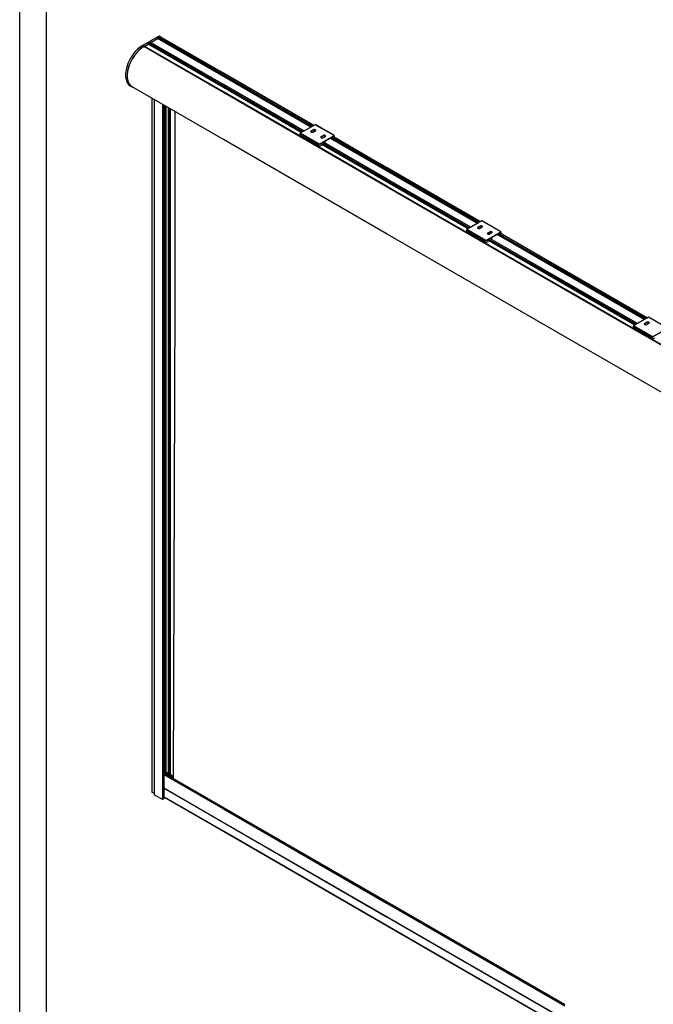
# Model space of a CAD drawing. Units: millimetres. Extents: x -18845 to 717264, y -27777 to -1329.
# Drawn here: x -18845 to -17665, y -24017 to -22184 of the extents above; entities that cross this region are included whole.
import ezdxf

# ---------------------------------------------------------------- set-up
doc = ezdxf.new("R2010")
doc.units = ezdxf.units.MM
doc.header["$LTSCALE"] = 5
doc.layers.add('SLT_tabelka', color=20, linetype='Continuous')
doc.layers.add('system', color=120, linetype='Continuous', lineweight=25)

msp = doc.modelspace()

# ---------------------------------------------------------------- linework, layer by layer
at = {"layer": 'SLT_tabelka'}
for points in [[(-18844.57, -20949.15), (-12771.04, -20949.15), (-12771.04, -25793.69), (-18844.57, -25793.69)], [(-18794.57, -21852.2), (-16771.04, -21852.2), (-16771.04, -24752.2), (-18794.57, -24752.2)]]:
    msp.add_lwpolyline(points, close=True, dxfattribs=at)
at = {"layer": 'system'}
for p, q in [((-18586.35, -22214.77), (-18601.58, -22223.56)), ((-18600.55, -22226.23), (-18587.95, -22218.96)), ((-18600.55, -22226.23), (-18587.95, -22218.96)), ((-18465.43, -22289.7), (-18587.95, -22218.96)), ((-18465.43, -22287.09), (-18587.8, -22216.43)), ((-18587.8, -22218.69), (-18587.8, -22216.43)), ((-18465.43, -22289.34), (-18587.8, -22218.69)), ((-18587.65, -22216.17), (-18585.13, -22214.71)), ((-18465.43, -22286.73), (-18587.65, -22216.17)), ((-18585.79, -22215.09), (-18586.35, -22214.77)), ((-18465.43, -22283.82), (-18585.13, -22214.71)), ((-18465.43, -22283.75), (-18585.02, -22214.7)), ((-18581.99, -22216.23), (-18584.82, -22214.6)), ((-18465.43, -22283.53), (-18581.99, -22216.23)), ((-18602.45, -22224.06), (-18615.8, -22231.77)), ((-18612.97, -22233.4), (-18615.8, -22231.77)), ((-18465.43, -22319.25), (-18613.47, -22233.78)), ((-18465.43, -22319.13), (-18613.29, -22233.76)), ((-18612.97, -22233.4), (-18605.7, -22229.2)), ((-18465.43, -22319), (-18612.97, -22233.81)), ((-18612.97, -22233.94), (-18612.97, -22233.81)), ((-18612.62, -22233.2), (-18605.7, -22229.2)), ((-18465.43, -22318.18), (-18612.62, -22233.2)), ((-18465.43, -22310.19), (-18605.7, -22229.2)), ((-18465.43, -22307.58), (-18605.55, -22226.68)), ((-18605.55, -22228.94), (-18605.55, -22226.68)), ((-18465.43, -22309.84), (-18605.55, -22228.94)), ((-18605.4, -22226.41), (-18602.87, -22224.96)), ((-18465.43, -22307.22), (-18605.4, -22226.41)), ((-18465.43, -22304.31), (-18602.87, -22224.96)), ((-18465.43, -22304.24), (-18602.77, -22224.95)), ((-18297.24, -22380.63), (-18465.43, -22283.53)), ((-18297.43, -22380.74), (-18465.43, -22283.75)), ((-18297.49, -22380.78), (-18465.43, -22283.82)), ((-18300.02, -22382.23), (-18465.43, -22286.73)), ((-18300.32, -22382.41), (-18465.43, -22287.09)), ((-18302.28, -22383.54), (-18465.43, -22289.34)), ((-18302.59, -22383.71), (-18465.43, -22289.7)), ((-18635.4, -22308.85), (-18638.23, -22307.22)), ((-18465.43, -22406.88), (-18635.35, -22308.78)), ((-18315.18, -22390.99), (-18465.43, -22304.24)), ((-18315.24, -22391.02), (-18465.43, -22304.31)), ((-18317.76, -22392.48), (-18465.43, -22307.22)), ((-18318.07, -22392.66), (-18465.43, -22307.58)), ((-18320.03, -22393.78), (-18465.43, -22309.84)), ((-18320.33, -22393.96), (-18465.43, -22310.19)), ((-18160.43, -22494.27), (-18465.43, -22318.18)), ((-18160.43, -22495.09), (-18465.43, -22319)), ((-18160.43, -22495.22), (-18465.43, -22319.13)), ((-18160.43, -22495.34), (-18465.43, -22319.25)), ((-18598.71, -22329.93), (-18598.71, -22679.93)), ((-18598.65, -22329.97), (-18598.65, -22679.97)), ((-18594.33, -22332.46), (-18594.33, -22682.46)), ((-18594.26, -22332.5), (-18594.26, -22682.5)), ((-18578.8, -22341.43), (-18578.8, -22691.43)), ((-18578.49, -22341.6), (-18578.49, -22691.6)), ((-18576.46, -22342.77), (-18576.46, -22692.77)), ((-18576.4, -22342.81), (-18576.4, -22692.81)), ((-18576.17, -22692.94), (-18576.17, -22342.94)), ((-18576.06, -22693), (-18576.06, -22343)), ((-18575.83, -22693.14), (-18575.83, -22343.14)), ((-18575.11, -22343.56), (-18575.11, -22693.56)), ((-18572.55, -22345.03), (-18572.55, -22695.03)), ((-18572.32, -22345.17), (-18572.32, -22695.17)), ((-18568.36, -22347.45), (-18568.36, -22697.45)), ((-18567.23, -22348.11), (-18567.23, -22698.11)), ((-18567.12, -22348.17), (-18567.12, -22698.17)), ((-18566.56, -22348.49), (-18566.56, -22698.49)), ((-18566.26, -22348.66), (-18566.26, -22698.66)), ((-18564.23, -22349.84), (-18564.23, -22699.84)), ((-18564.17, -22349.87), (-18564.17, -22699.87)), ((-18555.5, -22354.88), (-18556.05, -22704.56)), ((-18294.65, -22379.14), (-18322.37, -22395.14)), ((-18259.3, -22399.55), (-18294.65, -22379.14)), ((-18259.05, -22399.52), (-18294.4, -22379.11)), ((-18287.72, -22416.78), (-18323.08, -22396.36)), ((-18323.08, -22396.36), (-18323.08, -22399.22)), ((-18287.72, -22419.63), (-18323.08, -22399.22)), ((-18287.52, -22420.09), (-18322.87, -22399.68)), ((-18287.02, -22415.55), (-18322.37, -22395.14)), ((-18301.69, -22390.75), (-18298.15, -22388.71)), ((-18298.15, -22389.93), (-18301.69, -22391.97)), ((-18301.69, -22390.75), (-18301.69, -22391.97)), ((-18298.15, -22388.71), (-18298.15, -22389.93)), ((-18294.27, -22390.95), (-18297.8, -22393)), ((-18287.02, -22415.55), (-18259.3, -22399.55)), ((-18283.31, -22401.36), (-18279.77, -22399.32)), ((-18279.77, -22400.55), (-18283.31, -22402.59)), ((-18283.31, -22401.36), (-18283.31, -22402.59)), ((-18279.77, -22399.32), (-18279.77, -22400.55)), ((-18275.88, -22401.57), (-18279.42, -22403.61)), ((-18259.94, -22401.79), (-18262.98, -22403.55)), ((-18160.43, -22459.91), (-18260.51, -22402.13)), ((-18160.43, -22459.84), (-18260.45, -22402.09)), ((-18259.79, -22401.87), (-18259.94, -22401.79)), ((-18259.79, -22402.47), (-18259.79, -22401.87)), ((-18258.95, -22399.75), (-18258.95, -22402.96)), ((-18160.43, -22582.97), (-18465.43, -22406.88)), ((-18287.72, -22419.63), (-18287.72, -22416.78)), ((-18283.62, -22418.08), (-18287.02, -22420.04)), ((-18160.43, -22485.93), (-18283.48, -22414.88)), ((-18283.48, -22414.9), (-18283.48, -22417.84)), ((-18160.43, -22486.28), (-18283.48, -22415.24)), ((-18281.29, -22413.47), (-18283.34, -22414.65)), ((-18160.43, -22483.67), (-18281.66, -22413.68)), ((-18160.43, -22483.32), (-18281.35, -22413.5)), ((-18280.6, -22413.69), (-18281.2, -22413.45)), ((-18277.68, -22412.04), (-18280.51, -22413.67)), ((-18160.43, -22480.41), (-18278.26, -22412.37)), ((-18160.43, -22480.33), (-18278.2, -22412.34)), ((-18277.54, -22412.12), (-18277.68, -22412.04)), ((-18277.54, -22412.72), (-18277.54, -22412.12)), ((-18276.69, -22410.98), (-18276.69, -22413.21)), ((-18263.75, -22403.34), (-18276.55, -22410.73)), ((-18160.43, -22465.79), (-18266.17, -22404.74)), ((-18160.43, -22465.44), (-18265.86, -22404.56)), ((-18160.43, -22463.18), (-18263.91, -22403.43)), ((-18263.07, -22403.56), (-18263.66, -22403.33)), ((-18160.43, -22462.82), (-18263.07, -22403.56)), ((-18160.43, -22459.62), (-18258.95, -22402.74)), ((-17986.91, -22559.8), (-18160.43, -22459.62)), ((-17987.1, -22559.91), (-18160.43, -22459.84)), ((-17987.16, -22559.94), (-18160.43, -22459.91)), ((-17989.69, -22561.4), (-18160.43, -22462.82)), ((-17989.99, -22561.58), (-18160.43, -22463.18)), ((-17991.95, -22562.71), (-18160.43, -22465.44)), ((-17992.26, -22562.88), (-18160.43, -22465.79)), ((-18004.85, -22570.15), (-18160.43, -22480.33)), ((-18004.91, -22570.19), (-18160.43, -22480.41)), ((-18007.43, -22571.65), (-18160.43, -22483.32)), ((-18007.74, -22571.82), (-18160.43, -22483.67)), ((-18009.7, -22572.95), (-18160.43, -22485.93)), ((-18010, -22573.13), (-18160.43, -22486.28)), ((-17830.43, -22684.8), (-18160.43, -22494.27)), ((-17830.43, -22685.61), (-18160.43, -22495.09)), ((-17830.43, -22685.74), (-18160.43, -22495.22)), ((-17830.43, -22685.87), (-18160.43, -22495.34)), ((-17984.32, -22558.3), (-18012.04, -22574.31)), ((-17948.97, -22578.72), (-17984.32, -22558.3)), ((-17948.72, -22578.69), (-17984.07, -22558.28)), ((-17830.43, -22773.5), (-18160.43, -22582.97)), ((-17977.39, -22595.95), (-18012.75, -22575.53)), ((-18012.75, -22575.53), (-18012.75, -22578.39)), ((-17977.39, -22598.8), (-18012.75, -22578.39)), ((-17977.19, -22599.26), (-18012.54, -22578.85)), ((-17976.69, -22594.72), (-18012.04, -22574.31)), ((-17991.36, -22569.92), (-17987.82, -22567.88)), ((-17987.82, -22569.1), (-17991.36, -22571.14)), ((-17991.36, -22569.92), (-17991.36, -22571.14)), ((-17987.82, -22567.88), (-17987.82, -22569.1)), ((-17983.94, -22570.12), (-17987.47, -22572.16)), ((-17976.69, -22594.72), (-17948.97, -22578.72)), ((-17972.97, -22580.53), (-17969.44, -22578.49)), ((-17969.44, -22579.72), (-17972.97, -22581.76)), ((-17972.97, -22580.53), (-17972.97, -22581.76)), ((-17969.44, -22578.49), (-17969.44, -22579.72)), ((-17965.55, -22580.74), (-17969.09, -22582.78)), ((-17953.42, -22582.51), (-17966.22, -22589.9)), ((-17830.43, -22656.32), (-17955.84, -22583.91)), ((-17830.43, -22655.96), (-17955.53, -22583.73)), ((-17830.43, -22653.7), (-17953.58, -22582.6)), ((-17952.74, -22582.73), (-17953.33, -22582.5)), ((-17830.43, -22653.35), (-17952.74, -22582.73)), ((-17949.61, -22580.96), (-17952.65, -22582.72)), ((-17830.43, -22650.44), (-17950.18, -22581.3)), ((-17830.43, -22650.36), (-17950.12, -22581.26)), ((-17949.46, -22581.04), (-17949.61, -22580.96)), ((-17949.46, -22581.64), (-17949.46, -22581.04)), ((-17948.62, -22578.92), (-17948.62, -22582.13)), ((-17830.43, -22650.14), (-17948.62, -22581.91)), ((-17977.39, -22598.8), (-17977.39, -22595.95)), ((-17973.29, -22597.25), (-17976.69, -22599.21)), ((-17830.43, -22676.46), (-17973.15, -22594.05)), ((-17973.15, -22594.07), (-17973.15, -22597.01)), ((-17830.43, -22676.81), (-17973.15, -22594.41)), ((-17970.96, -22592.64), (-17973.01, -22593.82)), ((-17830.43, -22674.2), (-17971.33, -22592.85)), ((-17830.43, -22673.84), (-17971.02, -22592.67)), ((-17970.27, -22592.86), (-17970.87, -22592.62)), ((-17967.35, -22591.21), (-17970.18, -22592.84)), ((-17830.43, -22670.93), (-17967.93, -22591.54)), ((-17830.43, -22670.86), (-17967.87, -22591.51)), ((-17967.21, -22591.29), (-17967.35, -22591.21)), ((-17967.21, -22591.88), (-17967.21, -22591.29)), ((-17966.36, -22590.15), (-17966.36, -22592.37)), ((-17676.58, -22738.97), (-17830.43, -22650.14)), ((-17676.77, -22739.08), (-17830.43, -22650.36)), ((-17676.83, -22739.11), (-17830.43, -22650.44)), ((-17679.36, -22740.57), (-17830.43, -22653.35)), ((-17679.66, -22740.75), (-17830.43, -22653.7)), ((-17681.62, -22741.88), (-17830.43, -22655.96)), ((-17681.93, -22742.05), (-17830.43, -22656.32)), ((-17694.52, -22749.32), (-17830.43, -22670.86)), ((-17694.58, -22749.36), (-17830.43, -22670.93)), ((-17697.1, -22750.82), (-17830.43, -22673.84)), ((-17697.41, -22750.99), (-17830.43, -22674.2)), ((-17699.37, -22752.12), (-17830.43, -22676.46)), ((-17699.67, -22752.3), (-17830.43, -22676.81)), ((-18598.71, -22679.93), (-18598.71, -23622)), ((-18598.65, -22679.97), (-18598.65, -23622.09)), ((-18594.33, -22682.46), (-18594.33, -23626.57)), ((-18594.26, -22682.5), (-18594.26, -23626.66)), ((-18578.8, -22691.43), (-18578.8, -23635.59)), ((-18578.49, -22691.6), (-18578.49, -23635.59)), ((-18576.46, -22692.77), (-18576.46, -23634.42)), ((-18576.4, -22692.81), (-18576.4, -23588.62)), ((-18576.17, -23587.65), (-18576.17, -22692.94)), ((-18576.06, -23587.53), (-18576.06, -22693)), ((-18575.83, -23586.98), (-18575.83, -22693.14)), ((-18575.11, -22693.56), (-18575.11, -23583.26)), ((-18572.55, -22695.03), (-18572.55, -23584.65)), ((-18572.32, -22695.17), (-18572.32, -23584.65)), ((-17515.43, -22866.66), (-17830.43, -22684.8)), ((-17515.43, -22867.48), (-17830.43, -22685.61)), ((-17515.43, -22867.61), (-17830.43, -22685.74)), ((-17515.43, -22867.73), (-17830.43, -22685.87)), ((-18568.36, -22697.45), (-18568.36, -23586.69)), ((-18567.23, -22698.11), (-18567.23, -23587.34)), ((-18567.12, -22698.17), (-18567.12, -23587.4)), ((-18566.56, -22698.49), (-18566.56, -23587.72)), ((-18566.26, -22698.66), (-18566.26, -23587.9)), ((-18564.23, -22699.84), (-18564.23, -23589.07)), ((-18564.17, -22699.87), (-18564.17, -23589.1)), ((-18556.05, -22704.56), (-18559.04, -23596.29)), ((-17673.99, -22737.47), (-17701.71, -22753.48)), ((-17681.03, -22749.09), (-17677.49, -22747.05)), ((-17677.49, -22748.27), (-17681.03, -22750.31)), ((-17681.03, -22749.09), (-17681.03, -22750.31)), ((-17677.49, -22747.05), (-17677.49, -22748.27)), ((-17673.61, -22749.29), (-17677.14, -22751.33)), ((-17638.64, -22757.89), (-17673.99, -22737.47)), ((-17638.39, -22757.86), (-17673.74, -22737.45)), ((-17667.06, -22775.11), (-17702.42, -22754.7)), ((-17702.42, -22754.7), (-17702.42, -22757.56)), ((-17667.06, -22777.97), (-17702.42, -22757.56)), ((-17666.86, -22778.43), (-17702.21, -22758.02)), ((-17666.36, -22773.89), (-17701.71, -22753.48)), ((-17666.36, -22773.89), (-17638.64, -22757.89)), ((-17515.43, -22955.36), (-17830.43, -22773.5)), ((-17667.06, -22777.97), (-17667.06, -22775.11)), ((-17662.96, -22776.42), (-17666.36, -22778.38)), ((-18576.41, -23588.84), (-18465.43, -23652.91)), ((-18576.41, -23614.11), (-18576.41, -23588.84)), ((-18576.4, -23587.52), (-18576.17, -23587.65)), ((-18576.4, -23587.9), (-18465.43, -23651.97)), ((-18576.17, -23587.65), (-18576.06, -23587.53)), ((-18575.84, -23587.07), (-18465.43, -23650.82)), ((-18575.83, -23579.58), (-18575.75, -23579.62)), ((-18575.75, -23580.44), (-18575.83, -23580.49)), ((-18572.69, -23584.66), (-18575.83, -23582.84)), ((-18575.83, -23584.31), (-18574.19, -23585.26)), ((-18574.19, -23585.26), (-18575.83, -23586.2)), ((-18575.83, -23586.6), (-18465.43, -23650.34)), ((-18575.75, -23580.44), (-18575.75, -23582.89)), ((-18575.45, -23583.06), (-18575.45, -23580.03)), ((-18572.78, -23585.91), (-18574.9, -23587.14)), ((-18573.11, -23585.72), (-18559.04, -23593.84)), ((-18572.62, -23584.65), (-18559.04, -23592.49)), ((-18571.96, -23584.65), (-18572.62, -23584.65)), ((-18572.49, -23586.07), (-18572.49, -23588.53)), ((-18571.96, -23584.65), (-18559.04, -23592.11)), ((-18571.81, -23584.69), (-18559.04, -23592.07)), ((-18594.33, -23624.58), (-18598.65, -23622.09)), ((-18578.8, -23635.59), (-18594.26, -23626.66)), ((-18576.41, -23614.11), (-18465.43, -23678.18)), ((-18576.4, -23614.28), (-18576.4, -23634.33)), ((-18576.4, -23614.38), (-18465.43, -23678.45)), ((-18576.4, -23627.24), (-18576.17, -23627.38)), ((-18465.43, -23694.68), (-18576.4, -23630.61)), ((-18576.17, -23627.38), (-18576.17, -23614.51)), ((-18576.17, -23627.38), (-18576.06, -23626.42)), ((-18576.06, -23626.42), (-18576.06, -23614.58)), ((-18575.83, -23622.7), (-18575.83, -23614.71)), ((-18575.43, -23614.94), (-18575.83, -23618.51)), ((-18576.46, -23634.42), (-18578.49, -23635.59)), ((-18465.43, -23695.14), (-18576.4, -23631.07)), ((-18576.17, -23633.88), (-18576.4, -23633.75)), ((-18576.17, -23633.88), (-18576.17, -23631.2)), ((-18576.06, -23633.82), (-18576.17, -23633.88)), ((-18576.06, -23633.82), (-18576.06, -23631.26)), ((-18575.83, -23633.49), (-18575.83, -23631.4)), ((-18465.43, -23650.34), (-18160.43, -23826.43)), ((-18465.43, -23650.82), (-18160.43, -23826.91)), ((-18465.43, -23651.97), (-18160.43, -23828.06)), ((-18465.43, -23652.91), (-18160.43, -23829.01)), ((-18465.43, -23678.18), (-18160.43, -23854.27)), ((-18465.43, -23678.45), (-18160.43, -23854.54)), ((-18160.43, -23870.77), (-18465.43, -23694.68)), ((-18160.43, -23871.23), (-18465.43, -23695.14)), ((-18160.43, -23826.43), (-17830.43, -24016.96)), ((-18160.43, -23826.91), (-17830.43, -24017.43)), ((-18160.43, -23828.06), (-17830.43, -24018.59)), ((-18160.43, -23829.01), (-17830.43, -24019.53)), ((-18160.43, -23854.27), (-17830.43, -24044.8)), ((-18160.43, -23854.54), (-17830.43, -24045.07)), ((-17830.43, -24061.3), (-18160.43, -23870.77)), ((-17830.43, -24061.76), (-18160.43, -23871.23))]:
    msp.add_line(p, q, dxfattribs=at)
for centre, major_axis, ratio, start_param, end_param in [((-18587.95, -22218.78), (0.108, 0.188), 0.5773503, 3.9269908, 5.4977871), ((-18587.65, -22216.34), (0.109, 0.188), 0.5773503, 0.7853982, 2.3561945), ((-18586.32, -22217.19), (1.5, 2.6), 0.5773503, 0, 0.802004), ((-18585.13, -22214.89), (0.108, 0.188), 0.5773503, 0, 0.7853982), ((-18583.49, -22218.83), (1.5, 2.6), 0.5773503, 0, 0.3585181), ((-18583.49, -22218.83), (1.5, 2.6), 0.5773503, 6.2692199, 6.6419812), ((-18615.8, -22268.38), (-22.42, -38.84), 0.5773503, 3.9268022, 6.2831853), ((-18612.97, -22270.02), (-22.42, -38.84), 0.5773503, 3.9268022, 6.3468708), ((-18612.97, -22270.02), (-22.37, -38.75), 0.5773503, 3.9427572, 6.2831853), ((-18613.47, -22234.06), (0.175, 0.303), 0.5773503, 0, 0.8011646), ((-18612.62, -22233.61), (0.25, 0.433), 0.5773503, 0.7853982, 2.3561945), ((-18605.7, -22229.03), (0.108, 0.188), 0.5773503, 3.9269908, 5.4977871), ((-18605.4, -22226.59), (0.109, 0.188), 0.5773503, 0.7853982, 2.3561945), ((-18602.87, -22225.14), (0.109, 0.188), 0.5773503, 0, 0.7853982), ((-18294.65, -22379.54), (0.25, 0.433), 0.5773503, 0, 0.7853982), ((-18322.37, -22395.96), (-0.5, -0.866), 0.5773503, 3.9269908, 5.4977871), ((-18322.37, -22398.81), (-0.5, -0.866), 0.5773503, 5.4977871, 6.2831853), ((-18299.75, -22391.87), (-2.75, 0), 0.5773503, 5.4977871, 8.6393798), ((-18299.75, -22393.1), (-2.75, 0), 0.5773503, 5.4977871, 5.8872247), ((-18296.21, -22389.83), (2.75, 0), 0.5773503, 5.4977871, 8.6393798), ((-18296.21, -22391.06), (-2.75, 0), 0.5773503, 3.5375532, 5.4977871), ((-18281.36, -22402.49), (-2.75, 0), 0.5773503, 5.4977871, 8.6393798), ((-18281.36, -22403.71), (-2.75, 0), 0.5773503, 5.4977871, 5.8872247), ((-18277.82, -22400.45), (2.75, 0), 0.5773503, 5.4977871, 8.6393798), ((-18277.82, -22401.67), (-2.75, 0), 0.5773503, 3.5375532, 5.4977871), ((-18259.94, -22401.96), (0.1, 0.173), 0.5773503, 5.4977871, 7.0685835), ((-18259.3, -22399.96), (0.25, 0.433), 0.5773503, 5.4977871, 7.0685835), ((-18305.33, -22408.16), (-0.63, 1.08), 0.5773503, 5.5370274, 10.1709359), ((-18287.02, -22416.37), (0.5, 0.866), 0.5773503, 0.7853982, 2.3561945), ((-18287.02, -22419.23), (-0.5, -0.866), 0.5773503, 5.4977871, 7.0685835), ((-18283.62, -22417.92), (-0.1, -0.173), 0.5773503, 0.7853982, 2.3561945), ((-18283.34, -22414.82), (-0.1, -0.173), 0.5773503, 3.9269908, 5.4977871), ((-18281.29, -22413.63), (0.1, 0.173), 0.5773503, 0.0872665, 0.7853982), ((-18280.51, -22413.51), (-0.1, -0.173), 0.5773503, 0.0872665, 0.7853982), ((-18277.68, -22412.2), (0.1, 0.173), 0.5773503, 5.4977871, 7.0685835), ((-18276.55, -22410.9), (-0.1, -0.173), 0.5773503, 3.9269908, 5.4977871), ((-18263.75, -22403.51), (0.1, 0.173), 0.5773503, 0.0872665, 0.7853982), ((-18262.98, -22403.39), (-0.1, -0.173), 0.5773503, 0.0872665, 0.7853982), ((-17985.88, -22569), (2.75, 0), 0.5773503, 5.4977871, 8.6393798), ((-17984.32, -22558.71), (0.25, 0.433), 0.5773503, 0, 0.7853982), ((-18012.04, -22575.12), (-0.5, -0.866), 0.5773503, 3.9269908, 5.4977871), ((-18012.04, -22577.98), (-0.5, -0.866), 0.5773503, 5.4977871, 6.2831853), ((-17989.42, -22571.04), (-2.75, 0), 0.5773503, 5.4977871, 8.6393798), ((-17989.42, -22572.27), (-2.75, 0), 0.5773503, 5.4977871, 5.8872247), ((-17985.88, -22570.23), (-2.75, 0), 0.5773503, 3.5375532, 5.4977871), ((-17971.03, -22581.66), (-2.75, 0), 0.5773503, 5.4977871, 8.6393798), ((-17971.03, -22582.88), (-2.75, 0), 0.5773503, 5.4977871, 5.8872247), ((-17967.49, -22579.62), (2.75, 0), 0.5773503, 5.4977871, 8.6393798), ((-17967.49, -22580.84), (-2.75, 0), 0.5773503, 3.5375532, 5.4977871), ((-17953.42, -22582.68), (0.1, 0.173), 0.5773503, 0.0872665, 0.7853982), ((-17952.65, -22582.55), (-0.1, -0.173), 0.5773503, 0.0872665, 0.7853982), ((-17949.61, -22581.13), (0.1, 0.173), 0.5773503, 5.4977871, 7.0685835), ((-17948.97, -22579.13), (0.25, 0.433), 0.5773503, 5.4977871, 7.0685835), ((-17995, -22587.33), (-0.63, 1.08), 0.5773503, 5.5370274, 10.1709359), ((-17976.69, -22595.54), (0.5, 0.866), 0.5773503, 0.7853982, 2.3561945), ((-17976.69, -22598.39), (-0.5, -0.866), 0.5773503, 5.4977871, 7.0685835), ((-17973.29, -22597.09), (-0.1, -0.173), 0.5773503, 0.7853982, 2.3561945), ((-17973.01, -22593.99), (-0.1, -0.173), 0.5773503, 3.9269908, 5.4977871), ((-17970.96, -22592.8), (0.1, 0.173), 0.5773503, 0.0872665, 0.7853982), ((-17970.18, -22592.68), (-0.1, -0.173), 0.5773503, 0.0872665, 0.7853982), ((-17967.35, -22591.37), (0.1, 0.173), 0.5773503, 5.4977871, 7.0685835), ((-17966.22, -22590.07), (-0.1, -0.173), 0.5773503, 3.9269908, 5.4977871), ((-17679.09, -22750.21), (-2.75, 0), 0.5773503, 5.4977871, 8.6393798), ((-17679.09, -22751.44), (-2.75, 0), 0.5773503, 5.4977871, 5.8872247), ((-17675.55, -22748.17), (2.75, 0), 0.5773503, 5.4977871, 8.6393798), ((-17675.55, -22749.39), (-2.75, 0), 0.5773503, 3.5375532, 5.4977871), ((-17673.99, -22737.88), (0.25, 0.433), 0.5773503, 0, 0.7853982), ((-17701.71, -22754.29), (-0.5, -0.866), 0.5773503, 3.9269908, 5.4977871), ((-17701.71, -22757.15), (-0.5, -0.866), 0.5773503, 5.4977871, 6.2831853), ((-17684.67, -22766.5), (-0.63, 1.08), 0.5773503, 5.5370274, 10.1709359), ((-17666.36, -22774.71), (0.5, 0.866), 0.5773503, 0.7853982, 2.3561945), ((-17666.36, -22777.56), (-0.5, -0.866), 0.5773503, 5.4977871, 7.0685835), ((-18576.63, -23587.2), (-0.703, -0.537), 0.7107452, 1.858577, 2.5008081), ((-18576.45, -23580.03), (1, 0), 0.5773503, 5.4977871, 7.0685835), ((-18572.81, -23585.2), (0.3, 0.52), 0.5773503, 0.3171146, 3.1415927), ((-18572.21, -23585.38), (0.4, 0.693), 0.5773503, 0, 0.3171146), ((-18598.5, -23622), (-0.213, 0), 0.5773503, 0, 0.7853982), ((-18594.11, -23626.57), (-0.213, 0), 0.5773503, 0, 0.7853982), ((-18576.63, -23626.09), (-0.54, -5.13), 0.1158877, 1.5191625, 2.3045606), ((-18578.65, -23635.5), (-0.213, 0), 0.5773503, 0.7853982, 2.3561945), ((-18576.61, -23634.33), (0.213, 0), 0.5773503, 5.4977871, 6.2831853), ((-18576.63, -23633.49), (0.8, 0), 0.5773503, 5.4977871, 6.2831853)]:
    msp.add_ellipse(centre, major_axis=major_axis, ratio=ratio, start_param=start_param, end_param=end_param, dxfattribs=at)
for centre in [(-18305.4, -22408.2), (-17995.07, -22587.37), (-17684.74, -22766.54)]:
    msp.add_ellipse(centre, major_axis=(0.68, -1.17), ratio=0.5773503, dxfattribs=at)
msp.add_rational_spline([(-18602.45, -22224.06), (-18601.94, -22223.85), (-18601.58, -22223.56)], [1, 1.01351351351, 1], degree=2, dxfattribs=at)
for points, knots in [([(-18576.41, -23588.84), (-18576.41, -23588.78), (-18576.4, -23588.7), (-18576.4, -23588.62), (-18576.4, -23588.62), (-18576.4, -23588.62)], [-0.045980564, -0.045980564, -0.045980564, -0.045980564, -0.023335163, -0.023335163, -0.022452334, -0.022452334, -0.022452334, -0.022452334]), ([(-18575.84, -23587.07), (-18575.83, -23587.05), (-18575.83, -23587.02), (-18575.83, -23586.99), (-18575.83, -23586.98), (-18575.83, -23586.98)], [-0.072570593, -0.072570593, -0.072570593, -0.072570593, -0.063957029, -0.063957029, -0.060950856, -0.060950856, -0.060950856, -0.060950856]), ([(-18576.4, -23614.28), (-18576.4, -23614.28), (-18576.4, -23614.28), (-18576.4, -23614.23), (-18576.41, -23614.17), (-18576.41, -23614.11)], [0.114413462, 0.114413462, 0.114413462, 0.114413462, 0.115296291, 0.115296291, 0.137941691, 0.137941691, 0.137941691, 0.137941691])]:
    msp.add_open_spline(points, degree=3, knots=knots, dxfattribs=at)

doc.saveas('drawing.dxf')
